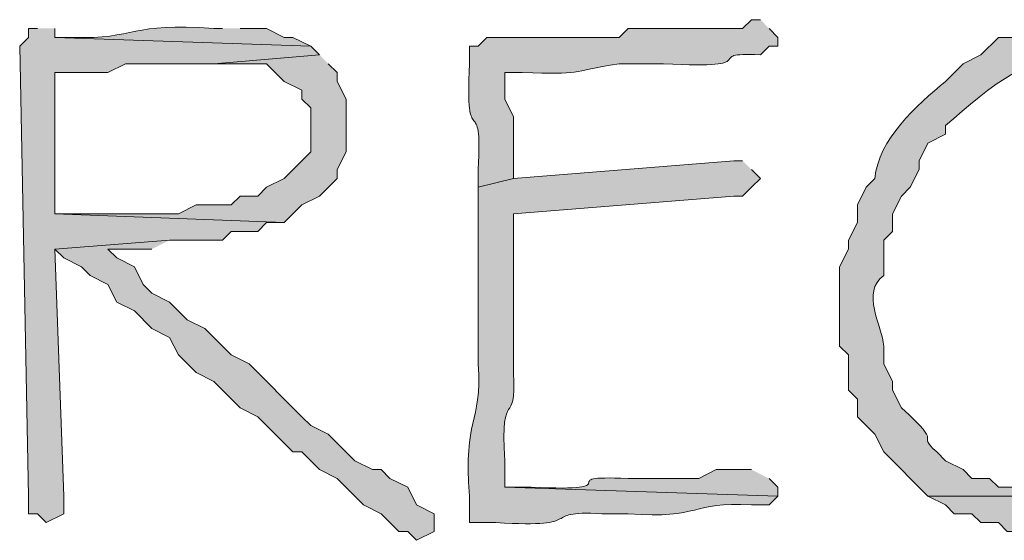
# Model space of a CAD drawing. Units: inches. Extents: x -61 to 673, y 119 to 673.
# Drawn here: x 380 to 387, y 225 to 229 of the extents above; entities that cross this region are included whole.
import ezdxf

# ---------------------------------------------------------------- set-up
doc = ezdxf.new("R2010")
doc.units = ezdxf.units.IN
doc.header["$MEASUREMENT"] = 0
doc.layers.add('Layer 1', color=7, linetype='Continuous')

msp = doc.modelspace()

# ---------------------------------------------------------------- hatches: boundary and pattern name
at = {"layer": 'Layer 1', "true_color": 0xffffff}
h = msp.add_hatch(color=7, dxfattribs=at)
edge = h.paths.add_edge_path()
edge.add_spline(control_points=[(385.2305, 228.6299), (385.2305, 228.6299), (385.1699, 228.6299), (385.1699, 228.6299), (385.1699, 228.6299), (385.1094, 228.5703), (385.1094, 228.5703), (384.8496, 228.5703), (384.5898, 228.5703), (384.3301, 228.5703), (384.3301, 228.5703), (384.2695, 228.5098), (384.2695, 228.5098), (384.2695, 228.5098), (384.1504, 228.5098), (384.1504, 228.5098), (383.8906, 228.5098), (383.6289, 228.5098), (383.3691, 228.5098), (383.3691, 228.5098), (383.3105, 228.4502), (383.3105, 228.4502), (383.3105, 228.4502), (383.25, 228.4502), (383.25, 228.4502), (383.25, 228.4502), (383.25, 228.3301), (383.25, 228.3301), (383.2188, 227.6914), (383.3398, 228.1768), (383.3105, 227.6104), (383.3105, 227.6104), (383.3105, 227.4902), (383.3105, 227.4902), (383.3105, 227.4902), (383.5488, 227.5498), (383.5488, 227.5498), (383.5488, 227.5498), (383.5488, 227.9697), (383.5488, 227.9697), (383.5488, 227.9697), (383.4902, 228.0898), (383.4902, 228.0898), (383.4902, 228.0898), (383.4902, 228.2705), (383.4902, 228.2705), (383.4902, 228.2705), (383.6094, 228.2705), (383.6094, 228.2705), (384.0293, 228.2578), (383.9141, 228.2734), (384.2695, 228.3301), (384.2695, 228.3301), (384.5703, 228.3301), (384.5703, 228.3301), (385.2988, 228.293), (384.8047, 228.4131), (385.2305, 228.3906), (385.2305, 228.3906), (385.2891, 228.4502), (385.2891, 228.4502), (385.2891, 228.4502), (385.3496, 228.4502), (385.3496, 228.4502), (385.3496, 228.4502), (385.3496, 228.5098), (385.3496, 228.5098), (385.3496, 228.5098), (385.2891, 228.5703), (385.2891, 228.5703)], knot_values=[0, 0, 0, 0, 1, 1, 1, 2, 2, 2, 3, 3, 3, 4, 4, 4, 5, 5, 5, 6, 6, 6, 7, 7, 7, 8, 8, 8, 9, 9, 9, 10, 10, 10, 11, 11, 11, 12, 12, 12, 13, 13, 13, 14, 14, 14, 15, 15, 15, 16, 16, 16, 17, 17, 17, 18, 18, 18, 19, 19, 19, 20, 20, 20, 21, 21, 21, 22, 22, 22, 23, 23, 23, 23], degree=3, periodic=0)
edge.add_line((385.2891, 228.5703), (385.2305, 228.6299))
h = msp.add_hatch(color=7, dxfattribs=at)
edge = h.paths.add_edge_path()
edge.add_spline(control_points=[(387.5098, 228.6299), (387.5098, 228.6299), (387.209, 228.6299), (387.209, 228.6299), (387.209, 228.6299), (387.1504, 228.5703), (387.1504, 228.5703), (387.1504, 228.5703), (387.0293, 228.5703), (387.0293, 228.5703), (387.0293, 228.5703), (386.9707, 228.5098), (386.9707, 228.5098), (386.9707, 228.5098), (386.8496, 228.5098), (386.8496, 228.5098), (386.8496, 228.5098), (386.7305, 228.3906), (386.7305, 228.3906), (386.7305, 228.3906), (386.6094, 228.3301), (386.6094, 228.3301), (386.6094, 228.3301), (386.4902, 228.21), (386.4902, 228.21), (386.2949, 228.0498), (386.0312, 227.8154), (386.0098, 227.5498), (386.0098, 227.5498), (385.9492, 227.4902), (385.9492, 227.4902), (385.9492, 227.4902), (385.8906, 227.3701), (385.8906, 227.3701), (385.8906, 227.3701), (385.8906, 227.25), (385.8906, 227.25), (385.8906, 227.25), (385.8301, 227.1299), (385.8301, 227.1299), (385.8301, 227.1299), (385.8301, 227.0703), (385.8301, 227.0703), (385.8301, 227.0703), (385.7695, 226.9502), (385.7695, 226.9502), (385.7695, 226.9502), (385.7695, 226.4102), (385.7695, 226.4102), (385.7695, 226.4102), (385.8301, 226.3506), (385.8301, 226.3506), (385.8301, 226.3506), (385.8301, 226.1104), (385.8301, 226.1104), (385.8301, 226.1104), (385.8906, 226.0498), (385.8906, 226.0498), (385.8906, 226.0498), (385.8906, 225.9297), (385.8906, 225.9297), (385.8906, 225.9297), (386.0098, 225.8105), (386.0098, 225.8105), (386.0098, 225.8105), (386.0703, 225.6904), (386.0703, 225.6904), (386.0703, 225.6904), (386.3691, 225.3906), (386.3691, 225.3906), (386.3691, 225.3906), (387.2695, 225.3906), (387.2695, 225.3906), (387.2695, 225.3906), (387.0293, 225.3906), (387.0293, 225.3906), (387.0293, 225.3906), (386.9707, 225.4502), (386.9707, 225.4502), (386.9707, 225.4502), (386.8496, 225.4502), (386.8496, 225.4502), (386.8496, 225.4502), (386.7891, 225.5098), (386.7891, 225.5098), (386.7891, 225.5098), (386.6699, 225.5098), (386.6699, 225.5098), (386.6699, 225.5098), (386.6094, 225.5703), (386.6094, 225.5703), (386.6094, 225.5703), (386.4902, 225.6299), (386.4902, 225.6299), (386.4902, 225.6299), (386.4297, 225.6904), (386.4297, 225.6904), (386.2734, 225.833), (386.502, 225.7119), (386.1895, 225.9902), (386.1895, 225.9902), (386.1289, 226.1104), (386.1289, 226.1104), (386.1289, 226.1104), (386.1289, 226.1699), (386.1289, 226.1699), (386.1289, 226.1699), (386.0703, 226.29), (386.0703, 226.29), (386.0703, 226.29), (386.0703, 226.4102), (386.0703, 226.4102), (386.0586, 226.5498), (385.9102, 226.7754), (386.0703, 226.8906), (386.0703, 226.8906), (386.0703, 227.1299), (386.0703, 227.1299), (386.0703, 227.1299), (386.1289, 227.1904), (386.1289, 227.1904), (386.1289, 227.1904), (386.1289, 227.3105), (386.1289, 227.3105), (386.1289, 227.3105), (386.1895, 227.4297), (386.1895, 227.4297), (386.1895, 227.4297), (386.25, 227.4902), (386.25, 227.4902), (386.25, 227.4902), (386.3105, 227.6104), (386.3105, 227.6104), (386.3105, 227.6104), (386.3105, 227.6699), (386.3105, 227.6699), (386.3105, 227.6699), (386.3691, 227.79), (386.3691, 227.79), (386.3691, 227.79), (386.4902, 227.8506), (386.4902, 227.8506), (386.4902, 227.8506), (386.4902, 227.9102), (386.4902, 227.9102), (386.791, 228.1689), (387.0938, 228.4463), (387.5098, 228.3906), (387.5098, 228.3906), (388.3496, 228.3906), (388.3496, 228.3906), (388.3496, 228.3906), (388.3496, 228.4502), (388.3496, 228.4502), (388.3496, 228.4502), (388.2305, 228.5098), (388.2305, 228.5098), (388.2305, 228.5098), (388.1699, 228.5098), (388.1699, 228.5098), (388.1699, 228.5098), (388.0488, 228.5703), (388.0488, 228.5703), (388.0488, 228.5703), (387.9297, 228.5703), (387.9297, 228.5703), (387.9297, 228.5703), (387.9297, 228.6299), (387.9297, 228.6299), (387.9297, 228.6299), (387.6289, 228.6299), (387.6289, 228.6299)], knot_values=[0, 0, 0, 0, 1, 1, 1, 2, 2, 2, 3, 3, 3, 4, 4, 4, 5, 5, 5, 6, 6, 6, 7, 7, 7, 8, 8, 8, 9, 9, 9, 10, 10, 10, 11, 11, 11, 12, 12, 12, 13, 13, 13, 14, 14, 14, 15, 15, 15, 16, 16, 16, 17, 17, 17, 18, 18, 18, 19, 19, 19, 20, 20, 20, 21, 21, 21, 22, 22, 22, 23, 23, 23, 24, 24, 24, 25, 25, 25, 26, 26, 26, 27, 27, 27, 28, 28, 28, 29, 29, 29, 30, 30, 30, 31, 31, 31, 32, 32, 32, 33, 33, 33, 34, 34, 34, 35, 35, 35, 36, 36, 36, 37, 37, 37, 38, 38, 38, 39, 39, 39, 40, 40, 40, 41, 41, 41, 42, 42, 42, 43, 43, 43, 44, 44, 44, 45, 45, 45, 46, 46, 46, 47, 47, 47, 48, 48, 48, 49, 49, 49, 50, 50, 50, 51, 51, 51, 52, 52, 52, 53, 53, 53, 54, 54, 54, 55, 55, 55, 56, 56, 56, 57, 57, 57, 57], degree=3, periodic=0)
edge.add_line((387.6289, 228.6299), (387.5098, 228.6299))
for points in [[(380.3105, 228.5703), (380.25, 228.5703), (380.25, 228.5098), (380.1895, 228.4502), (380.25, 225.3906), (380.25, 225.2705), (380.3105, 225.2705), (380.3691, 225.21), (380.4902, 225.2705), (380.4902, 225.3906), (380.4297, 227.0703), (381.209, 227.1299), (381.5703, 227.1299), (381.6289, 227.1904), (381.8105, 227.1904), (381.8691, 227.25), (381.9902, 227.25), (380.4297, 227.3105), (380.4297, 228.2705), (380.7891, 228.2705), (380.9102, 228.3301), (381.5098, 228.3301), (382.2305, 228.3906), (382.1699, 228.4502), (380.4297, 228.5098), (380.4297, 228.5703)], [(382.2305, 228.3906), (381.5098, 228.3301), (381.8691, 228.3301), (381.9902, 228.21), (382.1094, 228.1504), (382.1094, 228.0898), (382.1699, 228.0303), (382.1699, 227.7305), (382.1094, 227.6699), (381.9902, 227.5498), (381.8691, 227.4902), (381.8105, 227.4297), (381.6895, 227.4297), (381.6289, 227.3701), (381.3906, 227.3701), (381.2695, 227.3105), (380.4297, 227.3105), (381.9902, 227.25), (382.1094, 227.3701), (382.2305, 227.4297), (382.3496, 227.5498), (382.3496, 227.6104), (382.4102, 227.7305), (382.4102, 228.0898), (382.3496, 228.21), (382.3496, 228.2705), (382.2891, 228.3301)], [(381.209, 227.1299), (380.4297, 227.0703), (380.4902, 227.0098), (380.6094, 226.9502), (380.6699, 226.8906), (380.7891, 226.8301), (380.8496, 226.71), (380.9707, 226.6504), (381.0898, 226.5303), (381.209, 226.4697), (381.2695, 226.3506), (381.3906, 226.2305), (381.5098, 226.1699), (381.6895, 225.9902), (381.8105, 225.9297), (382.0488, 225.6904), (382.1094, 225.6904), (382.2305, 225.5703), (382.3496, 225.5098), (382.5293, 225.3301), (382.6504, 225.2705), (382.709, 225.21), (382.7695, 225.1504), (382.8301, 225.1504), (382.8906, 225.0898), (383.0098, 225.1504), (383.0098, 225.2705), (382.8906, 225.3301), (382.8301, 225.4502), (382.709, 225.5098), (382.6504, 225.5703), (382.5898, 225.5703), (382.4707, 225.6299), (382.2891, 225.8105), (382.1699, 225.8701), (382.1094, 225.9297), (381.75, 226.29), (381.6289, 226.3506), (381.4492, 226.5303), (381.3301, 226.5898), (381.209, 226.71), (381.0898, 226.7705), (381.0293, 226.8301), (380.9707, 226.9502), (380.8496, 227.0098), (380.7891, 227.0703), (381.0898, 227.0703)]]:
    msp.add_hatch(color=7, dxfattribs=at).paths.add_polyline_path(points)
h = msp.add_hatch(color=7, dxfattribs=at)
edge = h.paths.add_edge_path()
edge.add_spline(control_points=[(381.5703, 228.5703), (381.5703, 228.5703), (381.5098, 228.5703), (381.5098, 228.5703), (380.9395, 228.6152), (380.9863, 228.4941), (380.5488, 228.5098), (380.5488, 228.5098), (380.4297, 228.5098), (380.4297, 228.5098), (380.4297, 228.5098), (382.1699, 228.4502), (382.1699, 228.4502), (382.1699, 228.4502), (382.0488, 228.5098), (382.0488, 228.5098), (382.0488, 228.5098), (381.9902, 228.5098), (381.9902, 228.5098), (381.9902, 228.5098), (381.8691, 228.5703), (381.8691, 228.5703), (381.8691, 228.5703), (381.6895, 228.5703), (381.6895, 228.5703)], knot_values=[0, 0, 0, 0, 1, 1, 1, 2, 2, 2, 3, 3, 3, 4, 4, 4, 5, 5, 5, 6, 6, 6, 7, 7, 7, 8, 8, 8, 8], degree=3, periodic=0)
edge.add_line((381.6895, 228.5703), (381.5703, 228.5703))
h = msp.add_hatch(color=7, dxfattribs=at)
edge = h.paths.add_edge_path()
edge.add_spline(control_points=[(385.1094, 227.6699), (385.1094, 227.6699), (385.0488, 227.6699), (385.0488, 227.6699), (385.0488, 227.6699), (383.5488, 227.5498), (383.5488, 227.5498), (383.5488, 227.5498), (383.3105, 227.4902), (383.3105, 227.4902), (383.3105, 227.4902), (383.3105, 227.25), (383.3105, 227.25), (383.3105, 226.9902), (383.3105, 226.7305), (383.3105, 226.4697), (383.3105, 226.4697), (383.3105, 226.29), (383.3105, 226.29), (383.3359, 225.8623), (383.207, 225.9365), (383.25, 225.3906), (383.25, 225.3906), (383.25, 225.21), (383.25, 225.21), (383.25, 225.21), (383.4297, 225.21), (383.4297, 225.21), (384.0801, 225.1709), (383.7012, 225.2949), (384.1504, 225.2705), (384.1504, 225.2705), (384.3301, 225.2705), (384.3301, 225.2705), (384.834, 225.2324), (384.748, 225.3555), (385.1699, 225.3301), (385.1699, 225.3301), (385.2891, 225.3301), (385.2891, 225.3301), (385.2891, 225.3301), (385.3496, 225.3906), (385.3496, 225.3906), (385.3496, 225.3906), (383.4902, 225.4502), (383.4902, 225.4502), (383.4902, 225.4502), (383.4902, 225.6299), (383.4902, 225.6299), (383.459, 226.165), (383.5723, 225.8262), (383.5488, 226.2305), (383.5488, 226.2305), (383.5488, 226.4102), (383.5488, 226.4102), (383.5488, 226.6299), (383.5488, 226.8506), (383.5488, 227.0703), (383.5488, 227.0703), (383.5488, 227.3105), (383.5488, 227.3105), (383.5488, 227.3105), (385.0488, 227.4297), (385.0488, 227.4297), (385.0488, 227.4297), (385.1094, 227.4297), (385.1094, 227.4297), (385.1094, 227.4297), (385.1699, 227.4902), (385.1699, 227.4902), (385.1699, 227.4902), (385.2305, 227.5498), (385.2305, 227.5498), (385.2305, 227.5498), (385.1699, 227.6104), (385.1699, 227.6104)], knot_values=[0, 0, 0, 0, 1, 1, 1, 2, 2, 2, 3, 3, 3, 4, 4, 4, 5, 5, 5, 6, 6, 6, 7, 7, 7, 8, 8, 8, 9, 9, 9, 10, 10, 10, 11, 11, 11, 12, 12, 12, 13, 13, 13, 14, 14, 14, 15, 15, 15, 16, 16, 16, 17, 17, 17, 18, 18, 18, 19, 19, 19, 20, 20, 20, 21, 21, 21, 22, 22, 22, 23, 23, 23, 24, 24, 24, 25, 25, 25, 25], degree=3, periodic=0)
edge.add_line((385.1699, 227.6104), (385.1094, 227.6699))
h = msp.add_hatch(color=7, dxfattribs=at)
edge = h.paths.add_edge_path()
edge.add_spline(control_points=[(388.5898, 226.1104), (388.5898, 226.1104), (388.4707, 226.1104), (388.4707, 226.1104), (388.4707, 226.1104), (388.4102, 225.9902), (388.4102, 225.9902), (388.4102, 225.9902), (388.1699, 225.75), (388.1699, 225.75), (388.1699, 225.75), (388.1094, 225.6904), (388.1094, 225.6904), (388.1094, 225.6904), (387.9902, 225.6299), (387.9902, 225.6299), (387.9902, 225.6299), (387.8691, 225.5098), (387.8691, 225.5098), (387.707, 225.5107), (387.5586, 225.4033), (387.3906, 225.3906), (387.3906, 225.3906), (386.3691, 225.3906), (386.3691, 225.3906), (386.3691, 225.3906), (386.4902, 225.3301), (386.4902, 225.3301), (386.4902, 225.3301), (386.5488, 225.2705), (386.5488, 225.2705), (386.5488, 225.2705), (386.6699, 225.2705), (386.6699, 225.2705), (386.6699, 225.2705), (386.7305, 225.21), (386.7305, 225.21), (386.7305, 225.21), (386.8496, 225.21), (386.8496, 225.21), (386.8496, 225.21), (386.9102, 225.1504), (386.9102, 225.1504), (386.9102, 225.1504), (387.5098, 225.1504), (387.5098, 225.1504), (387.5098, 225.1504), (387.6289, 225.21), (387.6289, 225.21), (387.6289, 225.21), (387.8105, 225.21), (387.8105, 225.21), (387.8105, 225.21), (387.8691, 225.2705), (387.8691, 225.2705), (387.8691, 225.2705), (387.9297, 225.2705), (387.9297, 225.2705), (387.9297, 225.2705), (387.9902, 225.3301), (387.9902, 225.3301), (387.9902, 225.3301), (388.1094, 225.3906), (388.1094, 225.3906), (388.1094, 225.3906), (388.1699, 225.4502), (388.1699, 225.4502), (388.1699, 225.4502), (388.2305, 225.5098), (388.2305, 225.5098), (388.2305, 225.5098), (388.3496, 225.5703), (388.3496, 225.5703), (388.3496, 225.5703), (388.5293, 225.75), (388.5293, 225.75), (388.5293, 225.75), (388.5898, 225.8701), (388.5898, 225.8701), (388.5898, 225.8701), (388.6504, 225.9297), (388.6504, 225.9297), (388.6504, 225.9297), (388.6504, 226.1104), (388.6504, 226.1104)], knot_values=[0, 0, 0, 0, 1, 1, 1, 2, 2, 2, 3, 3, 3, 4, 4, 4, 5, 5, 5, 6, 6, 6, 7, 7, 7, 8, 8, 8, 9, 9, 9, 10, 10, 10, 11, 11, 11, 12, 12, 12, 13, 13, 13, 14, 14, 14, 15, 15, 15, 16, 16, 16, 17, 17, 17, 18, 18, 18, 19, 19, 19, 20, 20, 20, 21, 21, 21, 22, 22, 22, 23, 23, 23, 24, 24, 24, 25, 25, 25, 26, 26, 26, 27, 27, 27, 28, 28, 28, 28], degree=3, periodic=0)
edge.add_line((388.6504, 226.1104), (388.5898, 226.1104))
h = msp.add_hatch(color=7, dxfattribs=at)
edge = h.paths.add_edge_path()
edge.add_spline(control_points=[(385.1699, 225.5703), (385.1699, 225.5703), (384.9297, 225.5703), (384.9297, 225.5703), (384.9297, 225.5703), (384.8105, 225.5098), (384.8105, 225.5098), (384.8105, 225.5098), (384.3301, 225.5098), (384.3301, 225.5098), (383.7754, 225.5352), (384.3867, 225.4209), (383.6699, 225.4502), (383.6699, 225.4502), (383.4902, 225.4502), (383.4902, 225.4502), (383.4902, 225.4502), (385.3496, 225.3906), (385.3496, 225.3906), (385.3496, 225.3906), (385.3496, 225.4502), (385.3496, 225.4502), (385.3496, 225.4502), (385.2891, 225.5098), (385.2891, 225.5098)], knot_values=[0, 0, 0, 0, 1, 1, 1, 2, 2, 2, 3, 3, 3, 4, 4, 4, 5, 5, 5, 6, 6, 6, 7, 7, 7, 8, 8, 8, 8], degree=3, periodic=0)
edge.add_line((385.2891, 225.5098), (385.1699, 225.5703))

# ---------------------------------------------------------------- linework, layer by layer
at = {"layer": 'Layer 1', "lineweight": 0}
for points in [[(380.3105, 228.5703), (380.25, 228.5703), (380.25, 228.5098), (380.1895, 228.4502), (380.25, 225.3906), (380.25, 225.2705), (380.3105, 225.2705), (380.3691, 225.21), (380.4902, 225.2705), (380.4902, 225.3906), (380.4297, 227.0703), (381.209, 227.1299), (381.5703, 227.1299), (381.6289, 227.1904), (381.8105, 227.1904), (381.8691, 227.25), (381.9902, 227.25), (380.4297, 227.3105), (380.4297, 228.2705), (380.7891, 228.2705), (380.9102, 228.3301), (381.5098, 228.3301), (382.2305, 228.3906), (382.1699, 228.4502), (380.4297, 228.5098), (380.4297, 228.5703)], [(382.2305, 228.3906), (381.5098, 228.3301), (381.8691, 228.3301), (381.9902, 228.21), (382.1094, 228.1504), (382.1094, 228.0898), (382.1699, 228.0303), (382.1699, 227.7305), (382.1094, 227.6699), (381.9902, 227.5498), (381.8691, 227.4902), (381.8105, 227.4297), (381.6895, 227.4297), (381.6289, 227.3701), (381.3906, 227.3701), (381.2695, 227.3105), (380.4297, 227.3105), (381.9902, 227.25), (382.1094, 227.3701), (382.2305, 227.4297), (382.3496, 227.5498), (382.3496, 227.6104), (382.4102, 227.7305), (382.4102, 228.0898), (382.3496, 228.21), (382.3496, 228.2705), (382.2891, 228.3301)], [(381.209, 227.1299), (380.4297, 227.0703), (380.4902, 227.0098), (380.6094, 226.9502), (380.6699, 226.8906), (380.7891, 226.8301), (380.8496, 226.71), (380.9707, 226.6504), (381.0898, 226.5303), (381.209, 226.4697), (381.2695, 226.3506), (381.3906, 226.2305), (381.5098, 226.1699), (381.6895, 225.9902), (381.8105, 225.9297), (382.0488, 225.6904), (382.1094, 225.6904), (382.2305, 225.5703), (382.3496, 225.5098), (382.5293, 225.3301), (382.6504, 225.2705), (382.709, 225.21), (382.7695, 225.1504), (382.8301, 225.1504), (382.8906, 225.0898), (383.0098, 225.1504), (383.0098, 225.2705), (382.8906, 225.3301), (382.8301, 225.4502), (382.709, 225.5098), (382.6504, 225.5703), (382.5898, 225.5703), (382.4707, 225.6299), (382.2891, 225.8105), (382.1699, 225.8701), (382.1094, 225.9297), (381.75, 226.29), (381.6289, 226.3506), (381.4492, 226.5303), (381.3301, 226.5898), (381.209, 226.71), (381.0898, 226.7705), (381.0293, 226.8301), (380.9707, 226.9502), (380.8496, 227.0098), (380.7891, 227.0703), (381.0898, 227.0703)]]:
    msp.add_lwpolyline(points, dxfattribs=at)
for points, knots in [([(385.2305, 228.6299), (385.2305, 228.6299), (385.1699, 228.6299), (385.1699, 228.6299), (385.1699, 228.6299), (385.1094, 228.5703), (385.1094, 228.5703), (384.8496, 228.5703), (384.5898, 228.5703), (384.3301, 228.5703), (384.3301, 228.5703), (384.2695, 228.5098), (384.2695, 228.5098), (384.2695, 228.5098), (384.1504, 228.5098), (384.1504, 228.5098), (383.8906, 228.5098), (383.6289, 228.5098), (383.3691, 228.5098), (383.3691, 228.5098), (383.3105, 228.4502), (383.3105, 228.4502), (383.3105, 228.4502), (383.25, 228.4502), (383.25, 228.4502), (383.25, 228.4502), (383.25, 228.3301), (383.25, 228.3301), (383.2188, 227.6914), (383.3398, 228.1768), (383.3105, 227.6104), (383.3105, 227.6104), (383.3105, 227.4902), (383.3105, 227.4902), (383.3105, 227.4902), (383.5488, 227.5498), (383.5488, 227.5498), (383.5488, 227.5498), (383.5488, 227.9697), (383.5488, 227.9697), (383.5488, 227.9697), (383.4902, 228.0898), (383.4902, 228.0898), (383.4902, 228.0898), (383.4902, 228.2705), (383.4902, 228.2705), (383.4902, 228.2705), (383.6094, 228.2705), (383.6094, 228.2705), (384.0293, 228.2578), (383.9141, 228.2734), (384.2695, 228.3301), (384.2695, 228.3301), (384.5703, 228.3301), (384.5703, 228.3301), (385.2988, 228.293), (384.8047, 228.4131), (385.2305, 228.3906), (385.2305, 228.3906), (385.2891, 228.4502), (385.2891, 228.4502), (385.2891, 228.4502), (385.3496, 228.4502), (385.3496, 228.4502), (385.3496, 228.4502), (385.3496, 228.5098), (385.3496, 228.5098), (385.3496, 228.5098), (385.2891, 228.5703), (385.2891, 228.5703)], [0, 0, 0, 0, 1, 1, 1, 2, 2, 2, 3, 3, 3, 4, 4, 4, 5, 5, 5, 6, 6, 6, 7, 7, 7, 8, 8, 8, 9, 9, 9, 10, 10, 10, 11, 11, 11, 12, 12, 12, 13, 13, 13, 14, 14, 14, 15, 15, 15, 16, 16, 16, 17, 17, 17, 18, 18, 18, 19, 19, 19, 20, 20, 20, 21, 21, 21, 22, 22, 22, 23, 23, 23, 23]), ([(387.5098, 228.6299), (387.5098, 228.6299), (387.209, 228.6299), (387.209, 228.6299), (387.209, 228.6299), (387.1504, 228.5703), (387.1504, 228.5703), (387.1504, 228.5703), (387.0293, 228.5703), (387.0293, 228.5703), (387.0293, 228.5703), (386.9707, 228.5098), (386.9707, 228.5098), (386.9707, 228.5098), (386.8496, 228.5098), (386.8496, 228.5098), (386.8496, 228.5098), (386.7305, 228.3906), (386.7305, 228.3906), (386.7305, 228.3906), (386.6094, 228.3301), (386.6094, 228.3301), (386.6094, 228.3301), (386.4902, 228.21), (386.4902, 228.21), (386.2949, 228.0498), (386.0312, 227.8154), (386.0098, 227.5498), (386.0098, 227.5498), (385.9492, 227.4902), (385.9492, 227.4902), (385.9492, 227.4902), (385.8906, 227.3701), (385.8906, 227.3701), (385.8906, 227.3701), (385.8906, 227.25), (385.8906, 227.25), (385.8906, 227.25), (385.8301, 227.1299), (385.8301, 227.1299), (385.8301, 227.1299), (385.8301, 227.0703), (385.8301, 227.0703), (385.8301, 227.0703), (385.7695, 226.9502), (385.7695, 226.9502), (385.7695, 226.9502), (385.7695, 226.4102), (385.7695, 226.4102), (385.7695, 226.4102), (385.8301, 226.3506), (385.8301, 226.3506), (385.8301, 226.3506), (385.8301, 226.1104), (385.8301, 226.1104), (385.8301, 226.1104), (385.8906, 226.0498), (385.8906, 226.0498), (385.8906, 226.0498), (385.8906, 225.9297), (385.8906, 225.9297), (385.8906, 225.9297), (386.0098, 225.8105), (386.0098, 225.8105), (386.0098, 225.8105), (386.0703, 225.6904), (386.0703, 225.6904), (386.0703, 225.6904), (386.3691, 225.3906), (386.3691, 225.3906), (386.3691, 225.3906), (387.2695, 225.3906), (387.2695, 225.3906), (387.2695, 225.3906), (387.0293, 225.3906), (387.0293, 225.3906), (387.0293, 225.3906), (386.9707, 225.4502), (386.9707, 225.4502), (386.9707, 225.4502), (386.8496, 225.4502), (386.8496, 225.4502), (386.8496, 225.4502), (386.7891, 225.5098), (386.7891, 225.5098), (386.7891, 225.5098), (386.6699, 225.5098), (386.6699, 225.5098), (386.6699, 225.5098), (386.6094, 225.5703), (386.6094, 225.5703), (386.6094, 225.5703), (386.4902, 225.6299), (386.4902, 225.6299), (386.4902, 225.6299), (386.4297, 225.6904), (386.4297, 225.6904), (386.2734, 225.833), (386.502, 225.7119), (386.1895, 225.9902), (386.1895, 225.9902), (386.1289, 226.1104), (386.1289, 226.1104), (386.1289, 226.1104), (386.1289, 226.1699), (386.1289, 226.1699), (386.1289, 226.1699), (386.0703, 226.29), (386.0703, 226.29), (386.0703, 226.29), (386.0703, 226.4102), (386.0703, 226.4102), (386.0586, 226.5498), (385.9102, 226.7754), (386.0703, 226.8906), (386.0703, 226.8906), (386.0703, 227.1299), (386.0703, 227.1299), (386.0703, 227.1299), (386.1289, 227.1904), (386.1289, 227.1904), (386.1289, 227.1904), (386.1289, 227.3105), (386.1289, 227.3105), (386.1289, 227.3105), (386.1895, 227.4297), (386.1895, 227.4297), (386.1895, 227.4297), (386.25, 227.4902), (386.25, 227.4902), (386.25, 227.4902), (386.3105, 227.6104), (386.3105, 227.6104), (386.3105, 227.6104), (386.3105, 227.6699), (386.3105, 227.6699), (386.3105, 227.6699), (386.3691, 227.79), (386.3691, 227.79), (386.3691, 227.79), (386.4902, 227.8506), (386.4902, 227.8506), (386.4902, 227.8506), (386.4902, 227.9102), (386.4902, 227.9102), (386.791, 228.1689), (387.0938, 228.4463), (387.5098, 228.3906), (387.5098, 228.3906), (388.3496, 228.3906), (388.3496, 228.3906), (388.3496, 228.3906), (388.3496, 228.4502), (388.3496, 228.4502), (388.3496, 228.4502), (388.2305, 228.5098), (388.2305, 228.5098), (388.2305, 228.5098), (388.1699, 228.5098), (388.1699, 228.5098), (388.1699, 228.5098), (388.0488, 228.5703), (388.0488, 228.5703), (388.0488, 228.5703), (387.9297, 228.5703), (387.9297, 228.5703), (387.9297, 228.5703), (387.9297, 228.6299), (387.9297, 228.6299), (387.9297, 228.6299), (387.6289, 228.6299), (387.6289, 228.6299)], [0, 0, 0, 0, 1, 1, 1, 2, 2, 2, 3, 3, 3, 4, 4, 4, 5, 5, 5, 6, 6, 6, 7, 7, 7, 8, 8, 8, 9, 9, 9, 10, 10, 10, 11, 11, 11, 12, 12, 12, 13, 13, 13, 14, 14, 14, 15, 15, 15, 16, 16, 16, 17, 17, 17, 18, 18, 18, 19, 19, 19, 20, 20, 20, 21, 21, 21, 22, 22, 22, 23, 23, 23, 24, 24, 24, 25, 25, 25, 26, 26, 26, 27, 27, 27, 28, 28, 28, 29, 29, 29, 30, 30, 30, 31, 31, 31, 32, 32, 32, 33, 33, 33, 34, 34, 34, 35, 35, 35, 36, 36, 36, 37, 37, 37, 38, 38, 38, 39, 39, 39, 40, 40, 40, 41, 41, 41, 42, 42, 42, 43, 43, 43, 44, 44, 44, 45, 45, 45, 46, 46, 46, 47, 47, 47, 48, 48, 48, 49, 49, 49, 50, 50, 50, 51, 51, 51, 52, 52, 52, 53, 53, 53, 54, 54, 54, 55, 55, 55, 56, 56, 56, 57, 57, 57, 57]), ([(381.5703, 228.5703), (381.5703, 228.5703), (381.5098, 228.5703), (381.5098, 228.5703), (380.9395, 228.6152), (380.9863, 228.4941), (380.5488, 228.5098), (380.5488, 228.5098), (380.4297, 228.5098), (380.4297, 228.5098), (380.4297, 228.5098), (382.1699, 228.4502), (382.1699, 228.4502), (382.1699, 228.4502), (382.0488, 228.5098), (382.0488, 228.5098), (382.0488, 228.5098), (381.9902, 228.5098), (381.9902, 228.5098), (381.9902, 228.5098), (381.8691, 228.5703), (381.8691, 228.5703), (381.8691, 228.5703), (381.6895, 228.5703), (381.6895, 228.5703)], [0, 0, 0, 0, 1, 1, 1, 2, 2, 2, 3, 3, 3, 4, 4, 4, 5, 5, 5, 6, 6, 6, 7, 7, 7, 8, 8, 8, 8]), ([(385.1094, 227.6699), (385.1094, 227.6699), (385.0488, 227.6699), (385.0488, 227.6699), (385.0488, 227.6699), (383.5488, 227.5498), (383.5488, 227.5498), (383.5488, 227.5498), (383.3105, 227.4902), (383.3105, 227.4902), (383.3105, 227.4902), (383.3105, 227.25), (383.3105, 227.25), (383.3105, 226.9902), (383.3105, 226.7305), (383.3105, 226.4697), (383.3105, 226.4697), (383.3105, 226.29), (383.3105, 226.29), (383.3359, 225.8623), (383.207, 225.9365), (383.25, 225.3906), (383.25, 225.3906), (383.25, 225.21), (383.25, 225.21), (383.25, 225.21), (383.4297, 225.21), (383.4297, 225.21), (384.0801, 225.1709), (383.7012, 225.2949), (384.1504, 225.2705), (384.1504, 225.2705), (384.3301, 225.2705), (384.3301, 225.2705), (384.834, 225.2324), (384.748, 225.3555), (385.1699, 225.3301), (385.1699, 225.3301), (385.2891, 225.3301), (385.2891, 225.3301), (385.2891, 225.3301), (385.3496, 225.3906), (385.3496, 225.3906), (385.3496, 225.3906), (383.4902, 225.4502), (383.4902, 225.4502), (383.4902, 225.4502), (383.4902, 225.6299), (383.4902, 225.6299), (383.459, 226.165), (383.5723, 225.8262), (383.5488, 226.2305), (383.5488, 226.2305), (383.5488, 226.4102), (383.5488, 226.4102), (383.5488, 226.6299), (383.5488, 226.8506), (383.5488, 227.0703), (383.5488, 227.0703), (383.5488, 227.3105), (383.5488, 227.3105), (383.5488, 227.3105), (385.0488, 227.4297), (385.0488, 227.4297), (385.0488, 227.4297), (385.1094, 227.4297), (385.1094, 227.4297), (385.1094, 227.4297), (385.1699, 227.4902), (385.1699, 227.4902), (385.1699, 227.4902), (385.2305, 227.5498), (385.2305, 227.5498), (385.2305, 227.5498), (385.1699, 227.6104), (385.1699, 227.6104)], [0, 0, 0, 0, 1, 1, 1, 2, 2, 2, 3, 3, 3, 4, 4, 4, 5, 5, 5, 6, 6, 6, 7, 7, 7, 8, 8, 8, 9, 9, 9, 10, 10, 10, 11, 11, 11, 12, 12, 12, 13, 13, 13, 14, 14, 14, 15, 15, 15, 16, 16, 16, 17, 17, 17, 18, 18, 18, 19, 19, 19, 20, 20, 20, 21, 21, 21, 22, 22, 22, 23, 23, 23, 24, 24, 24, 25, 25, 25, 25]), ([(388.5898, 226.1104), (388.5898, 226.1104), (388.4707, 226.1104), (388.4707, 226.1104), (388.4707, 226.1104), (388.4102, 225.9902), (388.4102, 225.9902), (388.4102, 225.9902), (388.1699, 225.75), (388.1699, 225.75), (388.1699, 225.75), (388.1094, 225.6904), (388.1094, 225.6904), (388.1094, 225.6904), (387.9902, 225.6299), (387.9902, 225.6299), (387.9902, 225.6299), (387.8691, 225.5098), (387.8691, 225.5098), (387.707, 225.5107), (387.5586, 225.4033), (387.3906, 225.3906), (387.3906, 225.3906), (386.3691, 225.3906), (386.3691, 225.3906), (386.3691, 225.3906), (386.4902, 225.3301), (386.4902, 225.3301), (386.4902, 225.3301), (386.5488, 225.2705), (386.5488, 225.2705), (386.5488, 225.2705), (386.6699, 225.2705), (386.6699, 225.2705), (386.6699, 225.2705), (386.7305, 225.21), (386.7305, 225.21), (386.7305, 225.21), (386.8496, 225.21), (386.8496, 225.21), (386.8496, 225.21), (386.9102, 225.1504), (386.9102, 225.1504), (386.9102, 225.1504), (387.5098, 225.1504), (387.5098, 225.1504), (387.5098, 225.1504), (387.6289, 225.21), (387.6289, 225.21), (387.6289, 225.21), (387.8105, 225.21), (387.8105, 225.21), (387.8105, 225.21), (387.8691, 225.2705), (387.8691, 225.2705), (387.8691, 225.2705), (387.9297, 225.2705), (387.9297, 225.2705), (387.9297, 225.2705), (387.9902, 225.3301), (387.9902, 225.3301), (387.9902, 225.3301), (388.1094, 225.3906), (388.1094, 225.3906), (388.1094, 225.3906), (388.1699, 225.4502), (388.1699, 225.4502), (388.1699, 225.4502), (388.2305, 225.5098), (388.2305, 225.5098), (388.2305, 225.5098), (388.3496, 225.5703), (388.3496, 225.5703), (388.3496, 225.5703), (388.5293, 225.75), (388.5293, 225.75), (388.5293, 225.75), (388.5898, 225.8701), (388.5898, 225.8701), (388.5898, 225.8701), (388.6504, 225.9297), (388.6504, 225.9297), (388.6504, 225.9297), (388.6504, 226.1104), (388.6504, 226.1104)], [0, 0, 0, 0, 1, 1, 1, 2, 2, 2, 3, 3, 3, 4, 4, 4, 5, 5, 5, 6, 6, 6, 7, 7, 7, 8, 8, 8, 9, 9, 9, 10, 10, 10, 11, 11, 11, 12, 12, 12, 13, 13, 13, 14, 14, 14, 15, 15, 15, 16, 16, 16, 17, 17, 17, 18, 18, 18, 19, 19, 19, 20, 20, 20, 21, 21, 21, 22, 22, 22, 23, 23, 23, 24, 24, 24, 25, 25, 25, 26, 26, 26, 27, 27, 27, 28, 28, 28, 28]), ([(385.1699, 225.5703), (385.1699, 225.5703), (384.9297, 225.5703), (384.9297, 225.5703), (384.9297, 225.5703), (384.8105, 225.5098), (384.8105, 225.5098), (384.8105, 225.5098), (384.3301, 225.5098), (384.3301, 225.5098), (383.7754, 225.5352), (384.3867, 225.4209), (383.6699, 225.4502), (383.6699, 225.4502), (383.4902, 225.4502), (383.4902, 225.4502), (383.4902, 225.4502), (385.3496, 225.3906), (385.3496, 225.3906), (385.3496, 225.3906), (385.3496, 225.4502), (385.3496, 225.4502), (385.3496, 225.4502), (385.2891, 225.5098), (385.2891, 225.5098)], [0, 0, 0, 0, 1, 1, 1, 2, 2, 2, 3, 3, 3, 4, 4, 4, 5, 5, 5, 6, 6, 6, 7, 7, 7, 8, 8, 8, 8])]:
    msp.add_open_spline(points, degree=3, knots=knots, dxfattribs=at)

doc.saveas('drawing.dxf')
